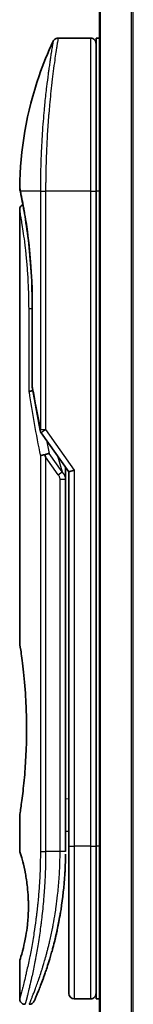
# Model space of a CAD drawing. Units: millimetres. Extents: x -1914 to 5369, y 28 to 1439.
# Drawn here: x 673 to 684, y 470 to 560 of the extents above; entities that cross this region are included whole.
import ezdxf

# ---------------------------------------------------------------- set-up
doc = ezdxf.new("R2010")
doc.units = ezdxf.units.MM
doc.header["$LTSCALE"] = 3.5
doc.layers.add('Visible (ISO)', color=7, linetype='Continuous', lineweight=35)
doc.layers.add('Visible Narrow (ISO)', color=7, linetype='Continuous', lineweight=25)

msp = doc.modelspace()

# ---------------------------------------------------------------- linework, layer by layer
at = {"layer": 'Visible (ISO)'}
for p, q in [((680.4002, 614.3924), (680.4002, 414.3924)), ((679.6002, 558.3924), (676.6161, 558.3924)), ((680.1002, 558.3924), (680.1002, 544.3924)), ((680.4002, 558.3924), (680.1002, 558.3924)), ((675.482, 545.3924), (675.482, 545.3924)), ((680.1002, 484.3924), (680.1002, 544.3924)), ((673.1002, 542.6919), (673.1002, 502.9924)), ((674.2421, 526.516), (674.2421, 534.0924)), ((675.0685, 522.2571), (677.6002, 518.6766)), ((677.3002, 518.8608), (677.3002, 517.9906)), ((678.1002, 518.8356), (677.6002, 518.6766)), ((677.6002, 518.6766), (677.6002, 484.3924)), ((677.3002, 483.8924), (677.3002, 517.9906)), ((673.1002, 487.1924), (673.1002, 483.8925)), ((677.3002, 485.7151), (677.6002, 485.7573)), ((677.6002, 484.3924), (677.6002, 470.8924)), ((680.1002, 484.3924), (680.1002, 470.3924)), ((673.1002, 473.8924), (673.1002, 470.3924)), ((679.6002, 470.3924), (678.1002, 470.3924)), ((680.4002, 470.3924), (680.1002, 470.3924))]:
    msp.add_line(p, q, dxfattribs=at)
for centre, start, end in [((679.6002, 557.8924), 359.999071, 90), ((674.7421, 526.516), 180.000014, 189.471805), ((675.4767, 522.5458), 191.433685, 215.269802), ((678.1002, 470.8924), 180, 270), ((679.6002, 470.8924), 270, 0.000929)]:
    msp.add_arc(centre, 0.5, start, end, dxfattribs=at)
for centre, major_axis, ratio, start_param, end_param in [((673.6612, 544.3924), (-0.4895, -0.102), 0.9715092, 6.2831278, 6.283162), ((675.4775, 520.0463), (1.641, -5.1629), 0.0001601, 4.6753805, 4.7124359)]:
    msp.add_ellipse(centre, major_axis=major_axis, ratio=ratio, start_param=start_param, end_param=end_param, dxfattribs=at)
for points, knots in [([(676.1638, 558.106), (676.1868, 558.1547), (676.2182, 558.2002), (676.2924, 558.2773), (676.3359, 558.31), (676.4298, 558.3595), (676.4814, 558.3769), (676.561, 558.3901), (676.5886, 558.3924), (676.6161, 558.3924)], [0, 0, 0, 0, 0.016160272, 0.016160272, 0.032083614, 0.032083614, 0.048015466, 0.048015466, 0.056268566, 0.056268566, 0.056268566, 0.056268566]), ([(673.1016, 544.6857), (673.1333, 548.1568), (673.7411, 551.667), (675.2504, 556.021), (675.6801, 557.077), (676.1638, 558.1059)], [0, 0, 0, 0, 1.0413718, 1.0413718, 1.3824456, 1.3824456, 1.3824456, 1.3824456]), ([(673.1717, 544.2904), (673.1517, 544.3868), (673.1366, 544.4596), (673.1216, 544.5324), (673.1179, 544.5506), (673.1142, 544.5685), (673.1133, 544.573), (673.1124, 544.5774), (673.1122, 544.5785), (673.112, 544.5796), (673.1119, 544.5799), (673.1118, 544.5801), (673.1118, 544.5802), (673.1118, 544.5803), (673.1118, 544.5803), (673.1118, 544.5803), (673.1118, 544.5803), (673.1118, 544.5803), (673.1118, 544.5803), (673.1118, 544.5803), (673.1118, 544.5803), (673.1118, 544.5803), (673.1118, 544.5803), (673.1118, 544.5803), (673.1118, 544.5803), (673.1118, 544.5803), (673.1118, 544.5804), (673.1089, 544.5945), (673.1013, 544.6503), (673.1016, 544.6856)], [0, 0, 0, 0, 0.12401132, 0.12401132, 0.18620224, 0.18620224, 0.21707957, 0.21707957, 0.23237329, 0.23237329, 0.23994384, 0.23994384, 0.2436908, 0.2436908, 0.24554528, 0.24554528, 0.24646324, 0.24646324, 0.2469182, 0.2469182, 0.24714598, 0.24714598, 0.24726984, 0.24726984, 0.24733316, 0.24733316, 0.2473458, 0.2473458, 0.25791562, 0.25791562, 0.25791562, 0.25791562]), ([(673.1717, 544.2904), (673.1517, 544.3868), (673.1366, 544.4596), (673.1216, 544.5324), (673.1179, 544.5506), (673.1142, 544.5685), (673.1133, 544.573), (673.1124, 544.5774), (673.1122, 544.5785), (673.112, 544.5796), (673.1119, 544.5799), (673.1118, 544.5801), (673.1118, 544.5802), (673.1118, 544.5803), (673.1118, 544.5803), (673.1118, 544.5803), (673.1118, 544.5803), (673.1118, 544.5803), (673.1118, 544.5803), (673.1118, 544.5803)], [0, 0, 0, 0, 0.12401132, 0.12401132, 0.18620224, 0.18620224, 0.21707957, 0.21707957, 0.23237329, 0.23237329, 0.23994384, 0.23994384, 0.24369077, 0.24369077, 0.24554516, 0.24554516, 0.24646277, 0.24646277, 0.24685014, 0.24685014, 0.24685014, 0.24685014]), ([(674.2421, 534.0924), (674.2421, 535.1905), (674.2026, 536.3024), (674.0631, 538.3704), (673.9629, 539.3536), (673.7396, 541.1181), (673.614, 541.9158), (673.3871, 543.222), (673.2843, 543.7413), (673.1987, 544.1603), (673.1843, 544.2301), (673.1718, 544.2904)], [0, 0, 0, 0, 0.329434, 0.329434, 0.6544561, 0.6544561, 0.9873872, 0.9873872, 1.3264393, 1.3264393, 1.4051513, 1.4051513, 1.4051513, 1.4051513]), ([(673.3964, 543.149), (673.3249, 543.5346), (673.2624, 543.8483), (673.1993, 544.1576), (673.1851, 544.2264), (673.1727, 544.286)], [1.09528844, 1.09528844, 1.09528844, 1.09528844, 1.32597772, 1.32597772, 1.40327825, 1.40327825, 1.40327825, 1.40327825]), ([(673.1002, 542.6919), (673.1002, 542.7458), (673.1091, 542.8003), (673.143, 542.9016), (673.1683, 542.9498), (673.232, 543.0348), (673.2712, 543.0726), (673.3404, 543.1207), (673.3678, 543.1362), (673.3964, 543.149)], [0, 0, 0, 0, 0.016143429, 0.016143429, 0.032066851, 0.032066851, 0.047998969, 0.047998969, 0.057340325, 0.057340325, 0.057340325, 0.057340325]), ([(674.304, 526.1065), (674.2909, 526.105), (674.278, 526.1032), (674.2079, 526.0926), (674.1556, 526.0804), (674.0717, 526.053), (674.0387, 526.0385), (673.9893, 526.0093), (673.9717, 525.9948), (673.9575, 525.9766), (673.9551, 525.9731), (673.9531, 525.9695)], [-0.053494871, -0.053494871, -0.053494871, -0.053494871, -0.049345372, -0.049345372, -0.030708042, -0.030708042, -0.014523547, -0.014523547, 0, 0, 0.003465603, 0.003465603, 0.003465603, 0.003465603]), ([(674.9957, 520.1075), (674.9988, 520.1109), (675.0022, 520.1143), (675.0191, 520.129), (675.0364, 520.1404), (675.0807, 520.1632), (675.1084, 520.1745), (675.1775, 520.1973), (675.2201, 520.2082), (675.3136, 520.2261), (675.364, 520.2329), (675.4159, 520.237)], [-0.003547409, -0.003547409, -0.003547409, -0.003547409, 0, 0, 0.01211107, 0.01211107, 0.025328308, 0.025328308, 0.040955096, 0.040955096, 0.056726193, 0.056726193, 0.056726193, 0.056726193]), ([(675.7982, 520.3412), (675.7975, 520.3412), (675.7969, 520.3412), (675.7749, 520.3409), (675.7511, 520.3388), (675.6964, 520.3305), (675.6652, 520.324), (675.5992, 520.3066), (675.5645, 520.2958), (675.4917, 520.2697), (675.4538, 520.2543), (675.4159, 520.237)], [-0.048281438, -0.048281438, -0.048281438, -0.048281438, -0.047942339, -0.047942339, -0.036913557, -0.036913557, -0.024721799, -0.024721799, -0.012583465, -0.012583465, -0.000001, -0.000001, -0.000001, -0.000001]), ([(673.1002, 502.9924), (673.1002, 502.9924), (673.1003, 502.9922), (673.1025, 502.9784), (673.1385, 502.7586), (673.2585, 501.936), (673.3403, 501.3438), (673.5047, 499.8624), (673.5852, 498.9858), (673.6725, 497.5129), (673.696, 496.9823), (673.7206, 496.0797), (673.7266, 495.7153), (673.7302, 495.0115), (673.7285, 494.673), (673.7169, 493.9123), (673.7049, 493.4926), (673.6576, 492.3305), (673.6112, 491.6141), (673.4938, 490.2095), (673.4216, 489.5461), (673.2805, 488.3969), (673.2136, 487.9351), (673.1243, 487.3399), (673.1002, 487.1924), (673.1002, 487.1924), (673.1002, 487.1924), (673.1002, 487.1924), (673.1002, 487.1924)], [2.4920208, 2.4920208, 2.4920208, 2.4920208, 2.5021568, 2.5021568, 2.8151686, 2.8151686, 3.1261413, 3.1261413, 3.4375932, 3.4375932, 3.6027546, 3.6027546, 3.7125438, 3.7125438, 3.8140441, 3.8140441, 3.9418438, 3.9418438, 4.1748525, 4.1748525, 4.4378471, 4.4378471, 4.7193683, 4.7193683, 4.9837685, 4.9837685, 4.9837685, 4.9837927, 4.9837927, 4.9837927, 4.9837927]), ([(677.6002, 484.7693), (677.6002, 484.8254), (677.6002, 484.8859), (677.6002, 485.0797), (677.6002, 485.2264), (677.6002, 485.3916), (677.6002, 485.4045), (677.6002, 485.4175)], [0.025278154, 0.025278154, 0.025278154, 0.025278154, 0.048555723, 0.048555723, 0.09629598, 0.09629598, 0.100315619, 0.100315619, 0.100315619, 0.100315619]), ([(673.1004, 483.8925), (673.1003, 483.8925), (673.1026, 483.8854), (673.1072, 483.8714), (673.1341, 483.7889), (673.2416, 483.4708), (673.4509, 482.672), (673.5386, 482.3091), (673.6899, 481.5047), (673.7558, 481.0915), (673.8387, 480.3262), (673.8643, 480.0152), (673.8885, 479.5277), (673.8941, 479.3664), (673.8997, 479.0787), (673.9006, 478.9539), (673.8996, 478.6962), (673.8974, 478.5644), (673.8879, 478.231), (673.8784, 478.0339), (673.8503, 477.606), (673.8303, 477.3816), (673.7672, 476.7979), (673.7185, 476.4677), (673.5915, 475.7287), (673.5102, 475.3656), (673.3263, 474.6159), (673.2242, 474.2822), (673.122, 473.9572), (673.1019, 473.8921), (673.1002, 473.8924)], [5.1903818, 5.1903818, 5.1903818, 5.1903818, 5.2731253, 5.2731253, 5.2731253, 5.7585985, 5.7585985, 6.0246244, 6.0246244, 6.229599, 6.229599, 6.3549175, 6.3549175, 6.4158685, 6.4158685, 6.462803, 6.462803, 6.5132411, 6.5132411, 6.5921441, 6.5921441, 6.690752, 6.690752, 6.8654381, 6.8654381, 7.1376855, 7.1376855, 7.5694275, 7.5694275, 7.8590743, 7.8590743, 7.8590743, 7.8590743]), ([(677.2368, 481.8119), (677.2386, 481.8405), (677.2403, 481.869), (677.242, 481.8975), (677.2485, 482.0093), (677.2545, 482.1212), (677.2599, 482.2329), (677.2739, 482.5208), (677.2843, 482.8116), (677.2911, 483.1025), (677.2953, 483.2838), (677.298, 483.4657), (677.2994, 483.6478)], [58.4684335, 58.4684335, 58.4684335, 58.4684335, 58.5817473, 58.5817473, 58.5817473, 59.0260127, 59.0260127, 59.0260127, 60.1717263, 60.1717263, 60.1717263, 60.8860097, 60.8860097, 60.8860097, 60.8860097]), ([(675.2432, 472.2162), (675.2603, 472.2632), (675.2775, 472.3109), (675.2949, 472.3593), (675.3317, 472.4621), (675.3691, 472.5679), (675.4067, 472.676), (675.4547, 472.814), (675.5032, 472.9566), (675.5526, 473.1049), (675.6232, 473.3171), (675.6954, 473.541), (675.7698, 473.7811), (675.7876, 473.8385), (675.8055, 473.8969), (675.8235, 473.9561), (675.8694, 474.1072), (675.9158, 474.2637), (675.9612, 474.4209), (676.0067, 474.5788), (676.0501, 474.7333), (676.0932, 474.8912), (676.1103, 474.9537), (676.1273, 475.0168), (676.1444, 475.0809), (676.2056, 475.31), (676.2658, 475.545), (676.3248, 475.7867), (676.3322, 475.8168), (676.3395, 475.8472), (676.3469, 475.8777), (676.3968, 476.0843), (676.4468, 476.3002), (676.4945, 476.5163), (676.5288, 476.6711), (676.5624, 476.8282), (676.5955, 476.9888), (676.6144, 477.0805), (676.6332, 477.1733), (676.6518, 477.2675), (676.7022, 477.5224), (676.75, 477.7792), (676.7967, 478.048), (676.8135, 478.1447), (676.83, 478.2422), (676.8461, 478.3405), (676.8595, 478.4215), (676.8726, 478.503), (676.8855, 478.5851)], [41.5866933, 41.5866933, 41.5866933, 41.5866933, 41.9809033, 41.9809033, 41.9809033, 42.8185786, 42.8185786, 42.8185786, 43.8891101, 43.8891101, 43.8891101, 45.421643, 45.421643, 45.421643, 45.7877793, 45.7877793, 45.7877793, 46.7221241, 46.7221241, 46.7221241, 47.6608716, 47.6608716, 47.6608716, 48.0323477, 48.0323477, 48.0323477, 49.3610063, 49.3610063, 49.3610063, 49.5266883, 49.5266883, 49.5266883, 50.6462144, 50.6462144, 50.6462144, 51.4481489, 51.4481489, 51.4481489, 51.9062491, 51.9062491, 51.9062491, 53.1466807, 53.1466807, 53.1466807, 53.5926732, 53.5926732, 53.5926732, 53.9599899, 53.9599899, 53.9599899, 53.9599899]), ([(674.4331, 470.1919), (674.4331, 470.1919), (674.4331, 470.1919), (674.4331, 470.1919), (674.4331, 470.192), (674.4331, 470.192), (674.4332, 470.1921), (674.4342, 470.1946), (674.4438, 470.2164), (674.4609, 470.2558), (674.4735, 470.2846), (674.4901, 470.3229), (674.5105, 470.3703), (674.5201, 470.3924), (674.5305, 470.4167), (674.5418, 470.4431), (674.5536, 470.4706), (674.5664, 470.5005), (674.5801, 470.533), (674.6072, 470.5968), (674.6381, 470.6699), (674.6726, 470.7528), (674.7182, 470.8621), (674.7695, 470.987), (674.8258, 471.1267)], [30.5311576, 30.5311576, 30.5311576, 30.5311576, 30.5526748, 30.5526748, 30.5526748, 30.6450015, 30.6450015, 30.6450015, 32.4654977, 32.4654977, 32.4654977, 33.7993793, 33.7993793, 33.7993793, 34.4215142, 34.4215142, 34.4215142, 35.067797, 35.067797, 35.067797, 36.3375476, 36.3375476, 36.3375476, 38.0133519, 38.0133519, 38.0133519, 38.0133519]), ([(673.6002, 469.8924), (673.5464, 469.8924), (673.4919, 469.9013), (673.3906, 469.9354), (673.3424, 469.9608), (673.2575, 470.0245), (673.2197, 470.0638), (673.1592, 470.151), (673.1356, 470.2001), (673.1072, 470.2967), (673.1002, 470.3448), (673.1002, 470.3924)], [0, 0, 0, 0, 0.016147229, 0.016147229, 0.032071328, 0.032071328, 0.048003423, 0.048003423, 0.063935234, 0.063935234, 0.078214836, 0.078214836, 0.078214836, 0.078214836]), ([(674.4392, 470.2059), (674.437, 470.201), (674.4355, 470.1974), (674.4339, 470.1938), (674.4335, 470.1929), (674.433, 470.1919), (674.433, 470.1918), (674.4328, 470.1913), (674.4327, 470.1912), (674.4327, 470.1911), (674.4326, 470.191), (674.4326, 470.1908), (674.4325, 470.1907), (674.4324, 470.1904), (674.4323, 470.1902), (674.432, 470.1895), (674.4319, 470.1892), (674.4315, 470.1885), (674.4313, 470.1881), (674.4303, 470.1858), (674.4294, 470.1838), (674.4146, 470.1518), (674.3974, 470.1228), (674.3579, 470.0692), (674.3354, 470.0443), (674.2862, 469.9996), (674.2592, 469.9797), (674.202, 469.9457), (674.1716, 469.9315), (674.0875, 469.902), (674.0309, 469.8924), (673.975, 469.8924)], [0, 0, 0, 0, 0.03163693, 0.03163693, 0.04688157, 0.04688157, 0.05831489, 0.05831489, 0.05938678, 0.05938678, 0.06000702, 0.06000702, 0.06031728, 0.06031728, 0.06062966, 0.06062966, 0.06078734, 0.06078734, 0.06094494, 0.06094494, 0.06158011, 0.06158011, 0.07156933, 0.07156933, 0.08154146, 0.08154146, 0.0915136, 0.0915136, 0.10148573, 0.10148573, 0.11824432, 0.11824432, 0.11824432, 0.11824432])]:
    msp.add_open_spline(points, degree=3, knots=knots, dxfattribs=at)
for points in [[(674.9867, 522.4466), (674.7153, 523.7877), (674.4685, 525.1178), (674.2489, 526.4337)], [(677.2974, 519.105), (677.2992, 519.0239), (677.3002, 518.9425), (677.3002, 518.8608)], [(677.6002, 485.4175), (677.6002, 485.4681), (677.6002, 485.5197), (677.6002, 485.5717)], [(677.6002, 484.6024), (677.6002, 484.6348), (677.6002, 484.6699), (677.6002, 484.7072)], [(677.2368, 481.8119), (677.1693, 480.704), (677.0469, 479.6115), (676.8855, 478.5851)], [(676.7607, 477.8443), (676.6004, 476.9531), (676.4165, 476.1384), (676.2387, 475.4418)], [(675.2432, 472.2162), (675.0886, 471.7911), (674.9458, 471.4245), (674.8258, 471.1267)]]:
    msp.add_open_spline(points, degree=3, dxfattribs=at)
at = {"layer": 'Visible Narrow (ISO)'}
for p, q in [((680.5082, 414.3924), (680.5082, 614.3924)), ((683.3168, 614.3924), (683.3168, 414.3924)), ((683.5089, 414.3924), (683.5089, 614.3924)), ((679.6002, 558.3924), (679.6002, 544.3924)), ((674.9957, 544.3924), (673.1619, 544.3924)), ((674.9957, 544.3924), (675.4767, 544.3924)), ((674.9957, 544.3924), (674.9957, 522.5458)), ((679.6002, 544.3924), (675.4767, 544.3924)), ((675.4767, 544.3924), (675.4767, 522.5458)), ((679.6002, 544.3924), (680.1002, 544.3924)), ((679.6002, 544.3924), (679.6002, 484.3924)), ((680.4002, 544.3924), (680.1002, 544.3924)), ((674.2421, 534.0924), (674.2536, 534.0924)), ((674.2536, 534.0924), (674.2536, 526.516)), ((674.2421, 533.5924), (673.9531, 533.5924)), ((673.9531, 525.9695), (673.9531, 533.5924)), ((674.2421, 526.516), (674.2536, 526.516)), ((674.9957, 522.5458), (675.4767, 522.5458)), ((675.4768, 522.5457), (678.1002, 518.8356)), ((674.9957, 520.1075), (674.9957, 483.8924)), ((676.6357, 518.4068), (675.4767, 520.0458)), ((675.4767, 520.0458), (675.4767, 483.8924)), ((676.9892, 518.6568), (675.7982, 520.3412)), ((676.5778, 520.1226), (676.9892, 518.6568)), ((676.6357, 518.4068), (676.9892, 518.6568)), ((678.1002, 518.8356), (678.1002, 484.3924)), ((676.8002, 517.9906), (677.3002, 517.9906)), ((676.8002, 483.8924), (676.8002, 517.9906)), ((677.3002, 488.7079), (677.6002, 488.75)), ((677.6002, 484.3924), (678.1002, 484.3924)), ((679.6002, 484.3924), (678.1002, 484.3924)), ((678.1002, 484.3924), (678.1002, 470.3924)), ((679.6002, 484.3924), (680.1002, 484.3924)), ((679.6002, 484.3924), (679.6002, 470.3924)), ((680.4002, 484.3924), (680.1002, 484.3924)), ((674.9957, 483.8924), (675.4767, 483.8924)), ((676.8002, 483.8924), (675.4767, 483.8924)), ((677.3002, 483.8924), (676.8002, 483.8924))]:
    msp.add_line(p, q, dxfattribs=at)
for centre, major_axis, ratio, start_param, end_param in [((673.6612, 544.3924), (-0.4895, -0.102), 0.9715092, 6.071994, 6.2831278), ((709.1229, 483.6395), (30.8455, -66.6265), 0.2792199, 3.9021635, 4.010026), ((674.7421, 526.516), (-0.4932, -0.0823), 0.6018592, 6.0127732, 6.2831855), ((675.4767, 522.5458), (-0.4901, -0.0991), 0.5733088, 5.9439543, 6.2831796), ((710.2637, 483.1226), (31.136, -67.507), 0.2776831, 3.9847263, 4.0063957), ((676.7994, 483.6516), (0.5, -0.0037), 0.3229125, 0.0001015, 0.0087497), ((674.6138, 474.4949), (1.1927, -0.5569), 0.8985332, 0.9645342, 0.9645659)]:
    msp.add_ellipse(centre, major_axis=major_axis, ratio=ratio, start_param=start_param, end_param=end_param, dxfattribs=at)
for points, knots in [([(676.6161, 558.3924), (676.6161, 558.3924), (676.6144, 558.3825), (676.6111, 558.3628), (676.6102, 558.3573), (676.6091, 558.3512), (676.608, 558.3443), (676.605, 558.3262), (676.6011, 558.303), (676.5964, 558.2748), (676.5867, 558.216), (676.5736, 558.1353), (676.5574, 558.0332), (676.5538, 558.0108), (676.5501, 557.9874), (676.5462, 557.9629), (676.5324, 557.8756), (676.5165, 557.7749), (676.499, 557.662), (676.4856, 557.5759), (676.4661, 557.4495), (676.4506, 557.3477), (676.4468, 557.3227), (676.4429, 557.2973), (676.439, 557.2715), (676.4069, 557.0588), (676.3712, 556.8173), (676.3332, 556.5503), (676.3246, 556.4899), (676.316, 556.4284), (676.3072, 556.3657), (676.2638, 556.0564), (676.2183, 555.7201), (676.1718, 555.3575), (676.132, 555.047), (676.0914, 554.7171), (676.0507, 554.3668), (676.0489, 554.3509), (676.047, 554.3349), (676.0452, 554.3189), (676.0069, 553.988), (675.9693, 553.644), (675.9328, 553.2896), (675.8994, 552.966), (675.867, 552.6337), (675.8359, 552.2946), (675.8129, 552.0444), (675.7907, 551.7906), (675.7694, 551.5337), (675.7643, 551.472), (675.7592, 551.4102), (675.7542, 551.3483), (675.7304, 551.0535), (675.7078, 550.7561), (675.6868, 550.458), (675.6672, 550.181), (675.649, 549.9034), (675.6323, 549.627), (675.622, 549.4576), (675.6123, 549.2887), (675.6032, 549.1205), (675.5983, 549.0321), (675.5937, 548.9437), (675.5892, 548.8554), (675.5769, 548.6159), (675.5657, 548.3774), (675.5556, 548.1419), (675.546, 547.9194), (675.5375, 547.6995), (675.5299, 547.4839), (675.5227, 547.2786), (675.5164, 547.0772), (675.5108, 546.8809), (675.5081, 546.7815), (675.5055, 546.6835), (675.5031, 546.587), (675.501, 546.5016), (675.499, 546.4169), (675.4972, 546.333), (675.4936, 546.1645), (675.4905, 545.9995), (675.4879, 545.8401), (675.4855, 545.6883), (675.4836, 545.5416), (675.4821, 545.4015), (675.4806, 545.2664), (675.4795, 545.1375), (675.4787, 545.0162), (675.4786, 544.9881), (675.4784, 544.9605), (675.4782, 544.9332), (675.4777, 544.8461), (675.4774, 544.7619), (675.4772, 544.6812), (675.4769, 544.5788), (675.4767, 544.4821), (675.4767, 544.3924)], [0, 0, 0, 0, 1.1344817, 1.1344817, 1.1344817, 1.4461083, 1.4461083, 1.4461083, 2.2637294, 2.2637294, 2.2637294, 3.9686796, 3.9686796, 3.9686796, 4.3418915, 4.3418915, 4.3418915, 5.6735262, 5.6735262, 5.6735262, 6.6887235, 6.6887235, 6.6887235, 6.9382056, 6.9382056, 6.9382056, 8.9909753, 8.9909753, 8.9909753, 9.45559, 9.45559, 9.45559, 11.7478986, 11.7478986, 11.7478986, 13.711466, 13.711466, 13.711466, 13.800842, 13.800842, 13.800842, 15.6490216, 15.6490216, 15.6490216, 17.3364671, 17.3364671, 17.3364671, 18.5809125, 18.5809125, 18.5809125, 18.8797889, 18.8797889, 18.8797889, 20.3020029, 20.3020029, 20.3020029, 21.6240122, 21.6240122, 21.6240122, 22.4340903, 22.4340903, 22.4340903, 22.8601072, 22.8601072, 22.8601072, 24.0166072, 24.0166072, 24.0166072, 25.1088286, 25.1088286, 25.1088286, 26.1481472, 26.1481472, 26.1481472, 26.6739717, 26.6739717, 26.6739717, 27.1391339, 27.1391339, 27.1391339, 28.0743245, 28.0743245, 28.0743245, 28.9643425, 28.9643425, 28.9643425, 29.8224666, 29.8224666, 29.8224666, 30.0209731, 30.0209731, 30.0209731, 30.6557066, 30.6557066, 30.6557066, 31.4604536, 31.4604536, 31.4604536, 31.4604536]), ([(676.1639, 558.106), (676.1639, 558.106), (676.1639, 558.106), (676.1639, 558.106), (676.1639, 558.106), (676.1637, 558.105), (676.1633, 558.1031), (676.1622, 558.0969), (676.1593, 558.0806), (676.1551, 558.0561), (676.1508, 558.0309), (676.1447, 557.9965), (676.1369, 557.9516), (676.1329, 557.9288), (676.1285, 557.9034), (676.1239, 557.8756), (676.1098, 557.7922), (676.0937, 557.6935), (676.0728, 557.567), (676.0715, 557.5589), (676.0701, 557.5506), (676.0688, 557.5423), (676.0564, 557.467), (676.0429, 557.384), (676.0282, 557.2934), (676.0145, 557.2091), (675.9999, 557.1181), (675.9845, 557.0208), (675.9626, 556.8827), (675.9392, 556.7321), (675.9148, 556.5717), (675.8955, 556.4447), (675.8704, 556.2768), (675.8497, 556.1352), (675.8281, 555.9877), (675.8046, 555.8245), (675.7795, 555.6466), (675.7643, 555.538), (675.7491, 555.4286), (675.7342, 555.3198), (675.7247, 555.2504), (675.7154, 555.1812), (675.7062, 555.1127), (675.6576, 554.7494), (675.608, 554.3583), (675.5591, 553.9448), (675.5043, 553.4815), (675.4502, 552.9903), (675.3994, 552.4837), (675.3769, 552.2591), (675.355, 552.0316), (675.3339, 551.8023), (675.3031, 551.4673), (675.2741, 551.1283), (675.2469, 550.7868), (675.2173, 550.4144), (675.1899, 550.0392), (675.1654, 549.6642), (675.1606, 549.591), (675.1559, 549.5179), (675.1513, 549.4448), (675.1492, 549.4106), (675.1471, 549.3763), (675.145, 549.3421), (675.1349, 549.1781), (675.1254, 549.0138), (675.1164, 548.85), (675.0967, 548.4894), (675.0794, 548.1306), (675.065, 547.784), (675.0647, 547.777), (675.0644, 547.77), (675.0642, 547.763), (675.0545, 547.528), (675.046, 547.2934), (675.0386, 547.0631), (675.0343, 546.9308), (675.0304, 546.8), (675.0268, 546.6719), (675.0259, 546.6425), (675.0251, 546.6132), (675.0244, 546.5841), (675.02, 546.4203), (675.0162, 546.2612), (675.013, 546.1097), (675.012, 546.0596), (675.0111, 546.0102), (675.0102, 545.9612), (675.0077, 545.8276), (675.0057, 545.6976), (675.0038, 545.5712), (675.0025, 545.4803), (675.0014, 545.3914), (675.0004, 545.305), (675.0004, 545.3006), (675.0003, 545.2962), (675.0003, 545.2918), (675.0002, 545.2838), (675.0001, 545.2759), (675.0001, 545.2681), (674.9995, 545.2111), (674.9992, 545.1587), (674.9988, 545.1076), (674.9984, 545.0572), (674.998, 545.008), (674.9976, 544.9581), (674.9974, 544.9311), (674.9972, 544.9039), (674.997, 544.8763), (674.9967, 544.8278), (674.9966, 544.7858), (674.9964, 544.7415), (674.9963, 544.723), (674.9962, 544.7041), (674.9962, 544.6845), (674.996, 544.6533), (674.9959, 544.622), (674.9958, 544.5914), (674.9957, 544.5528), (674.9956, 544.5152), (674.9956, 544.4796), (674.9956, 544.4491), (674.9957, 544.42), (674.9957, 544.3924)], [31.4790797, 31.4790797, 31.4790797, 31.4790797, 31.4790797, 31.4790797, 31.4790797, 31.8333722, 31.8333722, 31.8333722, 32.947562, 32.947562, 32.947562, 34.0894487, 34.0894487, 34.0894487, 34.6687336, 34.6687336, 34.6687336, 36.4081819, 36.4081819, 36.4081819, 36.5202413, 36.5202413, 36.5202413, 37.5311247, 37.5311247, 37.5311247, 38.4720504, 38.4720504, 38.4720504, 39.8075036, 39.8075036, 39.8075036, 40.8641004, 40.8641004, 40.8641004, 41.9647381, 41.9647381, 41.9647381, 42.6368082, 42.6368082, 42.6368082, 43.0653758, 43.0653758, 43.0653758, 45.3365296, 45.3365296, 45.3365296, 47.8809661, 47.8809661, 47.8809661, 49.0091114, 49.0091114, 49.0091114, 50.6570538, 50.6570538, 50.6570538, 52.4534826, 52.4534826, 52.4534826, 52.8039224, 52.8039224, 52.8039224, 52.968006, 52.968006, 52.968006, 53.7533676, 53.7533676, 53.7533676, 55.4817925, 55.4817925, 55.4817925, 55.5166925, 55.5166925, 55.5166925, 56.6883416, 56.6883416, 56.6883416, 57.3614027, 57.3614027, 57.3614027, 57.5157764, 57.5157764, 57.5157764, 58.3845884, 58.3845884, 58.3845884, 58.6716005, 58.6716005, 58.6716005, 59.4544999, 59.4544999, 59.4544999, 60.0177202, 60.0177202, 60.0177202, 60.0464036, 60.0464036, 60.0464036, 60.0988256, 60.0988256, 60.0988256, 60.4804935, 60.4804935, 60.4804935, 60.8578212, 60.8578212, 60.8578212, 61.0619869, 61.0619869, 61.0619869, 61.4219772, 61.4219772, 61.4219772, 61.5725379, 61.5725379, 61.5725379, 61.8121634, 61.8121634, 61.8121634, 62.1146609, 62.1146609, 62.1146609, 62.3745537, 62.3745537, 62.3745537, 62.3745537]), ([(673.1016, 544.6855), (673.1016, 544.6855), (673.1041, 544.6732), (673.1092, 544.6485), (673.1184, 544.6033), (673.1361, 544.5166), (673.1619, 544.3924)], [4.1143785, 4.1143785, 4.1143785, 4.1143785, 5.5663935, 5.5663935, 5.5663935, 8.2287289, 8.2287289, 8.2287289, 8.2287289]), ([(673.1619, 544.3924), (673.221, 544.1114), (673.3185, 543.6381), (673.4292, 543.0333), (673.4551, 542.8923), (673.4818, 542.7434), (673.5091, 542.5861), (673.523, 542.5065), (673.5366, 542.4271), (673.5508, 542.3428), (673.6347, 541.8475), (673.7236, 541.2785), (673.8076, 540.6576), (673.9192, 539.8325), (674.0233, 538.906), (674.1015, 537.9206), (674.1979, 536.7054), (674.2536, 535.4002), (674.2536, 534.0924)], [0, 0, 0, 0, 4.9210891, 4.9210891, 4.9210891, 6.0681686, 6.0681686, 6.0681686, 6.6484847, 6.6484847, 6.6484847, 10.0593264, 10.0593264, 10.0593264, 14.5917953, 14.5917953, 14.5917953, 20.1812515, 20.1812515, 20.1812515, 20.1812515]), ([(673.9531, 533.5924), (673.9531, 533.9859), (673.9483, 534.3894), (673.938, 534.7991), (673.9279, 535.2054), (673.9119, 535.6295), (673.8908, 536.0449), (673.8683, 536.4877), (673.8379, 536.9543), (673.804, 537.3858), (673.7696, 537.8247), (673.7303, 538.2496), (673.6885, 538.6501), (673.6833, 538.6992), (673.678, 538.7492), (673.6728, 538.7976), (673.6576, 538.9397), (673.6417, 539.0815), (673.6253, 539.2233), (673.6032, 539.4134), (673.581, 539.5951), (673.5596, 539.7631), (673.5159, 540.1073), (673.4721, 540.4239), (673.4298, 540.7125), (673.3887, 540.9934), (673.3459, 541.2678), (673.3093, 541.4936), (673.2802, 541.6732), (673.2551, 541.822), (673.2302, 541.9669), (673.2212, 542.0193), (673.2154, 542.0533), (673.2071, 542.1009), (673.1911, 542.1925), (673.1793, 542.2592), (673.1664, 542.3306), (673.1544, 542.3977), (673.1439, 542.4555), (673.1351, 542.5041), (673.1179, 542.5981), (673.1059, 542.6622), (673.102, 542.6833), (673.1008, 542.6893), (673.1002, 542.6922), (673.1002, 542.6919)], [0, 0, 0, 0, 1.9326653, 1.9326653, 1.9326653, 3.8488842, 3.8488842, 3.8488842, 5.8916984, 5.8916984, 5.8916984, 7.9696267, 7.9696267, 7.9696267, 8.2240952, 8.2240952, 8.2240952, 8.9724883, 8.9724883, 8.9724883, 9.9753498, 9.9753498, 9.9753498, 12.0308764, 12.0308764, 12.0308764, 14.0313897, 14.0313897, 14.0313897, 15.6217751, 15.6217751, 15.6217751, 16.1972366, 16.1972366, 16.1972366, 17.3057245, 17.3057245, 17.3057245, 18.3470187, 18.3470187, 18.3470187, 20.362564, 20.362564, 20.362564, 20.9336993, 20.9336993, 20.9336993, 20.9336993]), ([(674.2536, 526.516), (674.2965, 526.2617), (674.3404, 526.007), (674.3853, 525.7517), (674.4311, 525.4913), (674.4766, 525.2375), (674.5252, 524.972), (674.6715, 524.1734), (674.8264, 523.3741), (674.9957, 522.5458)], [0, 0, 0, 0, 1.3966989, 1.3966989, 1.3966989, 2.8211084, 2.8211084, 2.8211084, 7.1049952, 7.1049952, 7.1049952, 7.1049952]), ([(675.0738, 522.2608), (675.0776, 522.2635), (675.1586, 522.3208), (675.2925, 522.4154), (675.3494, 522.4556), (675.4131, 522.5007), (675.4768, 522.5457)], [0.3888947, 0.3888947, 0.3888947, 0.3888947, 1.2078046, 1.2078046, 1.2078046, 1.5555796, 1.5555796, 1.5555796, 1.5555796]), ([(677.2971, 519.1053), (677.2976, 519.0871), (677.298, 519.0692), (677.2983, 519.0515), (677.2996, 518.9844), (677.3002, 518.9207), (677.3002, 518.8608)], [1.56270724, 1.56270724, 1.56270724, 1.56270724, 1.67686389, 1.67686389, 1.67686389, 2.11063671, 2.11063671, 2.11063671, 2.11063671]), ([(676.8002, 517.9906), (676.8002, 518.018), (676.7973, 518.0468), (676.7915, 518.0764), (676.7848, 518.1105), (676.7743, 518.1457), (676.7607, 518.1809), (676.7479, 518.214), (676.7324, 518.2471), (676.7151, 518.2795), (676.6991, 518.3093), (676.6815, 518.3384), (676.6631, 518.3666), (676.6541, 518.3802), (676.645, 518.3936), (676.6357, 518.4068)], [0, 0, 0, 0, 0.16546006, 0.16546006, 0.16546006, 0.35615908, 0.35615908, 0.35615908, 0.53520338, 0.53520338, 0.53520338, 0.70000051, 0.70000051, 0.70000051, 0.78007401, 0.78007401, 0.78007401, 0.78007401]), ([(674.9957, 483.8924), (674.9957, 483.2066), (674.9807, 482.5265), (674.9515, 481.8518), (674.9432, 481.6595), (674.9338, 481.4676), (674.9232, 481.2761), (674.8994, 480.8471), (674.8701, 480.4221), (674.8356, 480.0029), (674.8274, 479.9031), (674.8189, 479.8038), (674.8101, 479.7048), (674.7914, 479.4933), (674.7714, 479.2835), (674.7503, 479.0758), (674.7468, 479.0422), (674.7434, 479.0086), (674.7401, 478.9766), (674.7332, 478.9097), (674.7278, 478.8579), (674.7204, 478.7892), (674.7168, 478.7557), (674.713, 478.7215), (674.7093, 478.6877), (674.6983, 478.5876), (674.687, 478.4871), (674.6752, 478.3858), (674.6595, 478.2501), (674.6434, 478.116), (674.6272, 477.9855), (674.6121, 477.864), (674.5966, 477.7429), (674.5807, 477.6227), (674.5273, 477.2174), (674.4699, 476.8213), (674.411, 476.4433), (674.3729, 476.199), (674.3343, 475.9626), (674.2948, 475.7311), (674.294, 475.726), (674.2931, 475.7209), (674.2922, 475.7158), (674.2113, 475.241), (674.1281, 474.7947), (674.0452, 474.3758), (674.0303, 474.3001), (674.0153, 474.2253), (674.0004, 474.1516), (673.909, 473.6995), (673.8191, 473.2852), (673.7346, 472.913), (673.7167, 472.8337), (673.6989, 472.7563), (673.6815, 472.6809), (673.6234, 472.4301), (673.5684, 472.2006), (673.5176, 471.993), (673.4667, 471.7852), (673.4199, 471.5994), (673.378, 471.4353), (673.3702, 471.4051), (673.3627, 471.3756), (673.3553, 471.3469), (673.3349, 471.2677), (673.3158, 471.1942), (673.2978, 471.1257), (673.2777, 471.0487), (673.2592, 470.9789), (673.2423, 470.9153), (673.2383, 470.9004), (673.2344, 470.8859), (673.2306, 470.8718), (673.2097, 470.7932), (673.1914, 470.7254), (673.1753, 470.6662), (673.1718, 470.6534), (673.1685, 470.641), (673.1652, 470.629), (673.1536, 470.5865), (673.1435, 470.5495), (673.1349, 470.5182), (673.1279, 470.4925), (673.1219, 470.4707), (673.1169, 470.4528), (673.1143, 470.4432), (673.1119, 470.4347), (673.1099, 470.4274), (673.104, 470.4063), (673.1008, 470.3945), (673.1003, 470.3927), (673.1003, 470.3925), (673.1002, 470.3924), (673.1002, 470.3924)], [0.0000001, 0.0000001, 0.0000001, 0.0000001, 2.7830522, 2.7830522, 2.7830522, 3.57664, 3.57664, 3.57664, 5.354173, 5.354173, 5.354173, 5.7770026, 5.7770026, 5.7770026, 6.6801917, 6.6801917, 6.6801917, 6.8260326, 6.8260326, 6.8260326, 7.1317059, 7.1317059, 7.1317059, 7.2807543, 7.2807543, 7.2807543, 7.7209111, 7.7209111, 7.7209111, 8.3101163, 8.3101163, 8.3101163, 8.8591317, 8.8591317, 8.8591317, 10.7105041, 10.7105041, 10.7105041, 11.9064879, 11.9064879, 11.9064879, 11.9328006, 11.9328006, 11.9328006, 14.3880534, 14.3880534, 14.3880534, 14.8318318, 14.8318318, 14.8318318, 17.5516507, 17.5516507, 17.5516507, 18.1309266, 18.1309266, 18.1309266, 20.0567365, 20.0567365, 20.0567365, 21.9847852, 21.9847852, 21.9847852, 22.3405196, 22.3405196, 22.3405196, 23.3243375, 23.3243375, 23.3243375, 24.4280074, 24.4280074, 24.4280074, 24.6851644, 24.6851644, 24.6851644, 26.1104588, 26.1104588, 26.1104588, 26.419813, 26.419813, 26.419813, 27.5173269, 27.5173269, 27.5173269, 28.4158564, 28.4158564, 28.4158564, 28.8974383, 28.8974383, 28.8974383, 30.2824052, 30.2824052, 30.2824052, 30.4156833, 30.4156833, 30.4156833, 30.4156833]), ([(675.4767, 483.8924), (675.4767, 483.1849), (675.4619, 482.4763), (675.433, 481.7763), (675.4252, 481.5856), (675.4163, 481.3956), (675.4064, 481.2064), (675.391, 480.911), (675.3731, 480.6176), (675.3529, 480.3266), (675.3344, 480.0597), (675.3145, 479.8032), (675.293, 479.5497), (675.2671, 479.2428), (675.2388, 478.9402), (675.2071, 478.63), (675.1797, 478.3614), (675.1491, 478.0822), (675.1157, 477.7992), (675.0993, 477.6593), (675.0826, 477.5229), (675.066, 477.3905), (675.0489, 477.2549), (675.0319, 477.1234), (675.0149, 476.9963), (674.9797, 476.7319), (674.9431, 476.4721), (674.9055, 476.218), (674.8651, 475.9449), (674.8242, 475.6827), (674.7829, 475.4288), (674.7068, 474.9609), (674.6292, 474.5211), (674.5499, 474.098), (674.5304, 473.9939), (674.5109, 473.8914), (674.4914, 473.7908), (674.4009, 473.3222), (674.3119, 472.8923), (674.2283, 472.5063), (674.2167, 472.4525), (674.2051, 472.3995), (674.1937, 472.3473), (674.1307, 472.0605), (674.0686, 471.7883), (674.0134, 471.5522), (674.0036, 471.51), (673.9939, 471.4689), (673.9845, 471.429), (673.936, 471.2236), (673.8921, 471.0423), (673.8527, 470.8823), (673.8389, 470.8263), (673.8257, 470.7728), (673.813, 470.7219), (673.7864, 470.6149), (673.7624, 470.5195), (673.7408, 470.4347), (673.7315, 470.3979), (673.7226, 470.3631), (673.7141, 470.3303), (673.6952, 470.2563), (673.6786, 470.1923), (673.6645, 470.1377), (673.6571, 470.1089), (673.6511, 470.0861), (673.6447, 470.0616), (673.6331, 470.0172), (673.6238, 469.9818), (673.6168, 469.955), (673.6059, 469.9136), (673.6002, 469.8924), (673.6002, 469.8924)], [0, 0, 0, 0, 2.8439773, 2.8439773, 2.8439773, 3.6185408, 3.6185408, 3.6185408, 4.8277639, 4.8277639, 4.8277639, 5.936446, 5.936446, 5.936446, 7.2786093, 7.2786093, 7.2786093, 8.4409458, 8.4409458, 8.4409458, 9.0153527, 9.0153527, 9.0153527, 9.6032823, 9.6032823, 9.6032823, 10.8272168, 10.8272168, 10.8272168, 12.1423124, 12.1423124, 12.1423124, 14.5661858, 14.5661858, 14.5661858, 15.1628869, 15.1628869, 15.1628869, 17.9403775, 17.9403775, 17.9403775, 18.3279563, 18.3279563, 18.3279563, 20.459705, 20.459705, 20.459705, 20.8408443, 20.8408443, 20.8408443, 22.8028807, 22.8028807, 22.8028807, 23.4906293, 23.4906293, 23.4906293, 24.936794, 24.936794, 24.936794, 25.5644346, 25.5644346, 25.5644346, 26.9775629, 26.9775629, 26.9775629, 27.7237752, 27.7237752, 27.7237752, 29.0773173, 29.0773173, 29.0773173, 31.1636208, 31.1636208, 31.1636208, 31.1636208]), ([(673.975, 469.8924), (673.975, 469.8924), (673.975, 469.8924), (673.975, 469.8924), (673.9752, 469.8927), (673.979, 469.9019), (673.9867, 469.92), (673.9909, 469.9301), (673.9962, 469.9426), (674.0024, 469.9577), (674.0078, 469.9705), (674.0139, 469.9851), (674.0209, 470.0021), (674.0372, 470.0413), (674.0576, 470.0902), (674.082, 470.1492), (674.1035, 470.2011), (674.1282, 470.2609), (674.1562, 470.3298), (674.1732, 470.3716), (674.1913, 470.4163), (674.2103, 470.4638), (674.2253, 470.501), (674.2408, 470.5398), (674.2568, 470.5802), (674.2953, 470.6773), (674.3369, 470.783), (674.3816, 470.8983), (674.4222, 471.0033), (674.4654, 471.1163), (674.5113, 471.2387), (674.5363, 471.3055), (674.5621, 471.3749), (674.5893, 471.4488), (674.6068, 471.4963), (674.6249, 471.5458), (674.6437, 471.5978), (674.6952, 471.7396), (674.7535, 471.9037), (674.8059, 472.0545), (674.8121, 472.0721), (674.8182, 472.0897), (674.8242, 472.1072), (674.8452, 472.1678), (674.8658, 472.228), (674.8867, 472.2894), (674.9517, 472.4808), (675.0134, 472.6675), (675.0782, 472.8695), (675.1003, 472.9381), (675.1227, 473.0086), (675.1457, 473.0819), (675.177, 473.1814), (675.203, 473.2657), (675.2349, 473.3703), (675.2705, 473.4871), (675.3076, 473.6109), (675.345, 473.7384), (675.4012, 473.9304), (675.4582, 474.1312), (675.5121, 474.3273), (675.5415, 474.4343), (675.5726, 474.5494), (675.6014, 474.6582), (675.6045, 474.6703), (675.6077, 474.6823), (675.6109, 474.6945), (675.6374, 474.7949), (675.6642, 474.8988), (675.6908, 475.0035), (675.7233, 475.1315), (675.7478, 475.2301), (675.7788, 475.3576), (675.8063, 475.4708), (675.8337, 475.5858), (675.8609, 475.7025), (675.9449, 476.0636), (676.027, 476.4418), (676.1058, 476.8378), (676.1305, 476.9621), (676.1549, 477.0881), (676.1789, 477.2159), (676.2396, 477.5391), (676.298, 477.8741), (676.3528, 478.2191), (676.384, 478.4157), (676.4141, 478.6154), (676.4428, 478.8179), (676.4922, 479.1668), (676.5378, 479.5256), (676.5785, 479.8917), (676.6317, 480.3701), (676.6764, 480.8611), (676.7114, 481.3581), (676.723, 481.5227), (676.7334, 481.688), (676.7428, 481.8539), (676.7806, 482.5245), (676.8002, 483.2055), (676.8002, 483.8924)], [0.0000305, 0.0000305, 0.0000305, 0.0000305, 0.0222647, 0.0222647, 0.0222647, 1.2821177, 1.2821177, 1.2821177, 1.9878112, 1.9878112, 1.9878112, 2.5889651, 2.5889651, 2.5889651, 3.9794971, 3.9794971, 3.9794971, 5.2021617, 5.2021617, 5.2021617, 5.9430662, 5.9430662, 5.9430662, 6.5229724, 6.5229724, 6.5229724, 7.91502, 7.91502, 7.91502, 9.1818303, 9.1818303, 9.1818303, 9.8725968, 9.8725968, 9.8725968, 10.3172521, 10.3172521, 10.3172521, 11.5300498, 11.5300498, 11.5300498, 11.6717631, 11.6717631, 11.6717631, 12.1614683, 12.1614683, 12.1614683, 13.6862196, 13.6862196, 13.6862196, 14.2043375, 14.2043375, 14.2043375, 14.9079718, 14.9079718, 14.9079718, 15.6932104, 15.6932104, 15.6932104, 16.8754039, 16.8754039, 16.8754039, 17.5202424, 17.5202424, 17.5202424, 17.5915017, 17.5915017, 17.5915017, 18.1816202, 18.1816202, 18.1816202, 18.9034737, 18.9034737, 18.9034737, 19.5441366, 19.5441366, 19.5441366, 21.5258172, 21.5258172, 21.5258172, 22.1474239, 22.1474239, 22.1474239, 23.7193176, 23.7193176, 23.7193176, 24.6149833, 24.6149833, 24.6149833, 26.1581363, 26.1581363, 26.1581363, 28.1745209, 28.1745209, 28.1745209, 28.8424047, 28.8424047, 28.8424047, 31.5417328, 31.5417328, 31.5417328, 31.5417328])]:
    msp.add_open_spline(points, degree=3, knots=knots, dxfattribs=at)
msp.add_open_spline([(677.3002, 517.9906), (677.3002, 518.2036), (677.2276, 518.4139), (676.9892, 518.6568)], degree=3, dxfattribs=at)

doc.saveas('drawing.dxf')
